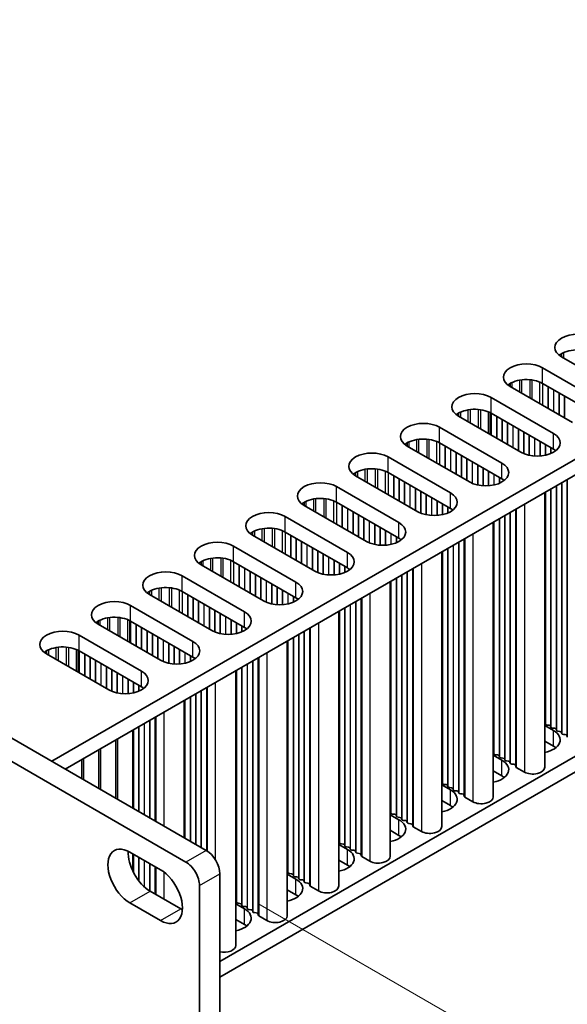
# Model space of a CAD drawing. Units: millimetres. Extents: x 0 to 8642, y 0 to 1405.
# Drawn here: x 459 to 516, y 815 to 918 of the extents above; entities that cross this region are included whole.
import ezdxf

# ---------------------------------------------------------------- set-up
doc = ezdxf.new("R2010")
doc.units = ezdxf.units.MM
doc.header["$LTSCALE"] = 5
doc.layers.get('Defpoints').update_dxf_attribs({"lineweight": 25})
for name, color, linetype, lineweight in [('Dimension (ISO)', 7, 'Continuous', 18), ('Visible (ISO)', 7, 'Continuous', 35), ('Visible Narrow (ISO)', 7, 'Continuous', 25)]:
    doc.layers.add(name, color=color, linetype=linetype, lineweight=lineweight)
doc.styles.add('Note Text (TK)', font='MS PGothic.ttf')
doc.dimstyles.new('Default - Method 1b (TK)', dxfattribs={"dimscale": 5, "dimtxt": 2.5, "dimasz": 2.5, "dimexe": 1, "dimexo": 1.5, "dimgap": 1, "dimtad": 1, "dimtoh": 1, "dimrnd": 1e-08, "dimdsep": 46, "dimtxsty": 'Note Text (TK)', "dimcen": 0.09, "dimdle": 5, "dimclrd": 100, "dimclre": 100, "dimclrt": 7, "dimadec": 1, "dimazin": 1, "dimtfac": 1, "dimtmove": 0, "dimatfit": 3, "dimfxl": 1, "dimtolj": 1, "dimlwd": -1, "dimlwe": -1, "dimarcsym": 0})

# ---------------------------------------------------------------- blocks, each defined once
blk = doc.blocks.new('*D14')
at = {"layer": 'Defpoints', "color": 0}
for p in [(136.01, 992.16), (477.26, 795.14), (477.26, 717.57)]:
    blk.add_point(p, dxfattribs=at)
at = {"layer": 'Dimension (ISO)', "color": 100}
for p, q in [((136.01, 983.5), (136.01, 908.82)), ((146.83, 908.34), (466.43, 723.82)), ((477.26, 786.48), (477.26, 711.8))]:
    blk.add_line(p, q, dxfattribs=at)
for points in [[(147.87, 910.14), (145.79, 906.54), (136.01, 914.59)], [(467.47, 725.62), (465.39, 722.02), (477.26, 717.57)]]:
    blk.add_solid(points, dxfattribs=at)
at = {"layer": 'Dimension (ISO)', "color": 7, "insert": (300.42, 831.33), "char_height": 12.5, "attachment_point": 4, "rotation": 330, "style": 'Note Text (TK)'}
blk.add_mtext('\\A1;{\\Q-30.000;\\W0.816;\\H0.816x;482.6}', dxfattribs=at)
blk = doc.blocks.new('*D15')
at = {"layer": 'Defpoints', "color": 0}
for p in [(475.84, 830.25), (475.84, 794.32), (543.02, 791.46)]:
    blk.add_point(p, dxfattribs=at)
at = {"layer": 'Dimension (ISO)', "color": 100}
for p, q in [((483.34, 825.92), (548.02, 788.58)), ((483.34, 789.99), (548.02, 752.65)), ((543.02, 768.04), (543.02, 778.96))]:
    blk.add_line(p, q, dxfattribs=at)
for points in [[(540.93, 778.96), (545.1, 778.96), (543.02, 791.46)], [(540.93, 768.04), (545.1, 768.04), (543.02, 755.54)]]:
    blk.add_solid(points, dxfattribs=at)
at = {"layer": 'Dimension (ISO)', "color": 7, "insert": (532.92, 764.95), "char_height": 12.5, "attachment_point": 4, "rotation": 90, "style": 'Note Text (TK)'}
blk.add_mtext('\\A1;{\\Q30.000;\\W0.816;\\H0.816x;44}', dxfattribs=at)

msp = doc.modelspace()

# ---------------------------------------------------------------- linework, layer by layer
at = {"layer": 'Visible (ISO)'}
for p, q in [((139.5415, 1026.8589), (477.9628, 831.4713)), ((137.4201, 1025.6342), (475.8414, 830.2465)), ((689.3523, 972.1332), (461.8407, 840.7793)), ((689.3523, 970.5002), (463.2549, 839.9629)), ((689.3523, 941.1064), (479.377, 819.877)), ((689.3523, 939.4734), (479.377, 818.244)), ((521.5559, 879.2567), (515.0505, 883.0126)), ((513.0706, 881.8695), (519.576, 878.1137)), ((516.1819, 876.1541), (509.6765, 879.9099)), ((519.576, 876.4807), (513.0706, 880.2365)), ((507.6966, 878.7669), (514.202, 875.011)), ((510.8079, 873.0514), (504.3025, 876.8073)), ((514.202, 873.378), (507.6966, 877.1339)), ((502.3226, 875.6642), (508.828, 871.9083)), ((505.4339, 869.9487), (498.9285, 873.7046)), ((508.828, 870.2753), (502.3226, 874.0312)), ((496.9486, 872.5615), (503.454, 868.8056)), ((500.0599, 866.846), (493.5545, 870.6019)), ((503.454, 867.1726), (496.9486, 870.9285)), ((491.5746, 869.4588), (498.08, 865.7029)), ((513.2953, 868.8537), (513.2953, 840.167)), ((494.6858, 863.7433), (488.1805, 867.4992)), ((498.08, 864.0699), (491.5746, 867.8258)), ((486.2006, 866.3561), (492.7059, 862.6002)), ((507.9213, 865.751), (507.9213, 837.0643)), ((489.3118, 860.6406), (482.8064, 864.3965)), ((492.7059, 860.9672), (486.2006, 864.7231)), ((480.8266, 863.2534), (487.3319, 859.4975)), ((502.5473, 862.6483), (502.5473, 833.9616)), ((483.9378, 857.5379), (477.4324, 861.2938)), ((487.3319, 857.8645), (480.8266, 861.6204)), ((475.4525, 860.1507), (481.9579, 856.3948)), ((497.1733, 859.5456), (497.1733, 830.8589)), ((478.5638, 854.4353), (472.0584, 858.1911)), ((481.9579, 854.7619), (475.4525, 858.5177)), ((470.0785, 857.048), (476.5839, 853.2922)), ((491.7993, 856.4429), (491.7993, 827.7562)), ((473.1898, 851.3326), (466.6844, 855.0885)), ((476.5839, 851.6592), (470.0785, 855.415)), ((464.7045, 853.9454), (471.2099, 850.1895)), ((486.4253, 853.3402), (486.4253, 824.6535)), ((467.8158, 848.2299), (461.3104, 851.9858)), ((471.2099, 848.5565), (464.7045, 852.3124)), ((481.0512, 850.2375), (481.0512, 821.5509)), ((475.6772, 847.1349), (475.6772, 832.7908)), ((513.2953, 844.5076), (514.202, 843.9841)), ((513.3676, 844.6618), (513.3393, 844.7761)), ((513.7353, 844.5475), (513.5373, 844.5638)), ((513.9333, 844.3352), (513.905, 844.4495)), ((470.3032, 835.8935), (470.3032, 844.0322)), ((514.301, 844.2209), (514.103, 844.2372)), ((514.499, 844.0086), (514.4707, 844.1229)), ((514.8667, 843.8943), (514.6687, 843.9106)), ((515.0647, 843.682), (515.0364, 843.7963)), ((515.4324, 843.5677), (515.2344, 843.584)), ((515.6421, 843.3078), (515.6021, 843.4697)), ((468.5355, 836.9141), (468.5355, 843.0116)), ((514.202, 842.3511), (513.2953, 842.8746)), ((466.7677, 837.9348), (466.7677, 841.9909)), ((507.9213, 841.4049), (508.828, 840.8814)), ((507.9936, 841.5591), (507.9653, 841.6734)), ((508.3613, 841.4448), (508.1633, 841.4611)), ((508.5593, 841.2325), (508.531, 841.3468)), ((464.9999, 838.9554), (464.9999, 840.9703)), ((508.927, 841.1182), (508.729, 841.1345)), ((509.125, 840.9059), (509.0967, 841.0202)), ((509.4927, 840.7916), (509.2947, 840.8079)), ((509.6906, 840.5793), (509.6624, 840.6936)), ((510.0583, 840.465), (509.8604, 840.4813)), ((510.2681, 840.2051), (510.2281, 840.367)), ((508.828, 839.2484), (507.9213, 839.7719)), ((511.1614, 839.6567), (510.3247, 840.1398)), ((502.5473, 838.3022), (503.454, 837.7787)), ((502.6196, 838.4564), (502.5913, 838.5707)), ((502.9873, 838.3421), (502.7893, 838.3584)), ((503.1853, 838.1298), (503.157, 838.2441)), ((503.553, 838.0155), (503.355, 838.0318)), ((503.751, 837.8032), (503.7227, 837.9175)), ((504.1186, 837.6889), (503.9207, 837.7052)), ((504.3166, 837.4766), (504.2884, 837.5909)), ((504.6843, 837.3623), (504.4863, 837.3786)), ((504.8941, 837.1024), (504.854, 837.2643)), ((503.454, 836.1457), (502.5473, 836.6692)), ((505.7874, 836.554), (504.9507, 837.0371)), ((497.1733, 835.1995), (498.08, 834.676)), ((497.2456, 835.3537), (497.2173, 835.468)), ((497.6133, 835.2394), (497.4153, 835.2557)), ((497.8113, 835.0271), (497.783, 835.1414)), ((498.179, 834.9128), (497.981, 834.9291)), ((498.3769, 834.7005), (498.3487, 834.8148)), ((498.7446, 834.5862), (498.5466, 834.6026)), ((498.9426, 834.3739), (498.9143, 834.4882)), ((499.3103, 834.2596), (499.1123, 834.276)), ((499.5201, 833.9997), (499.48, 834.1616)), ((498.08, 833.043), (497.1733, 833.5665)), ((500.4134, 833.4513), (499.5767, 833.9344)), ((491.7993, 832.0968), (492.7059, 831.5733)), ((491.8716, 832.251), (491.8433, 832.3654)), ((492.2393, 832.1367), (492.0413, 832.1531)), ((492.4372, 831.9244), (492.409, 832.0388)), ((470.0078, 831.2876), (473.1898, 829.4505)), ((470.3032, 829.3016), (470.3032, 831.117)), ((492.8049, 831.8101), (492.6069, 831.8265)), ((493.0029, 831.5978), (492.9746, 831.7122)), ((493.3706, 831.4835), (493.1726, 831.4999)), ((493.5686, 831.2712), (493.5403, 831.3856)), ((493.9363, 831.1569), (493.7383, 831.1733)), ((494.1461, 830.897), (494.106, 831.059)), ((492.7059, 829.9404), (491.7993, 830.4638)), ((495.0394, 830.3486), (494.2027, 830.8317)), ((479.377, 829.0218), (479.377, 796.3619)), ((486.4253, 828.9941), (487.3319, 828.4707)), ((486.4975, 829.1484), (486.4693, 829.2627)), ((486.8652, 829.034), (486.6673, 829.0504)), ((487.0632, 828.8218), (487.0349, 828.9361)), ((487.4309, 828.7074), (487.2329, 828.7238)), ((487.6289, 828.4952), (487.6006, 828.6095)), ((487.9966, 828.3808), (487.7986, 828.3972)), ((488.1946, 828.1686), (488.1663, 828.2829)), ((488.5623, 828.0542), (488.3643, 828.0706)), ((488.7721, 827.7943), (488.732, 827.9563)), ((472.1291, 827.2051), (475.3111, 825.368)), ((477.2557, 795.1372), (477.2557, 827.7971)), ((487.3319, 826.8377), (486.4253, 827.3611)), ((489.6654, 827.2459), (488.8286, 827.729)), ((473.1898, 824.1432), (470.0078, 825.9803)), ((481.0512, 825.8914), (481.9579, 825.368)), ((481.1235, 826.0457), (481.0953, 826.16)), ((481.4912, 825.9314), (481.2932, 825.9477)), ((481.6892, 825.7191), (481.6609, 825.8334)), ((482.0569, 825.6048), (481.8589, 825.6211)), ((482.2549, 825.3925), (482.2266, 825.5068)), ((482.6226, 825.2782), (482.4246, 825.2945)), ((482.8206, 825.0659), (482.7923, 825.1802)), ((483.1883, 824.9516), (482.9903, 824.9679)), ((483.3981, 824.6916), (483.358, 824.8536)), ((481.9579, 823.735), (481.0512, 824.2585)), ((484.2914, 824.1432), (483.4546, 824.6263))]:
    msp.add_line(p, q, dxfattribs=at)
for centre, major_axis, start_param, end_param in [((516.7476, 883.9924), (-2.4, 0), 3.92699082, 7.06858347), ((516.7476, 882.3594), (-2.4, 0), 3.92699082, 5.65304806), ((511.3736, 880.8897), (-2.4, 0), 3.92699082, 7.06858347), ((511.3736, 879.2567), (-2.4, 0), 3.92699082, 5.65304806), ((505.9996, 877.7871), (-2.4, 0), 3.92699082, 7.06858347), ((505.9996, 876.1541), (-2.4, 0), 3.92699082, 5.65304806), ((500.6255, 874.6844), (-2.4, 0), 3.92699082, 7.06858347), ((500.6255, 873.0514), (-2.4, 0), 3.92699082, 5.65304806), ((512.5049, 874.0312), (2.4, 0), 3.92699082, 7.06858347), ((495.2515, 871.5817), (-2.4, 0), 3.92699082, 7.06858347), ((512.5049, 872.3982), (-2.4, 0), 3.7717299, 3.92699082), ((495.2515, 869.9487), (-2.4, 0), 3.92699082, 5.65304806), ((507.1309, 870.9285), (2.4, 0), 3.92699082, 7.06858347), ((489.8775, 868.479), (-2.4, 0), 3.92699082, 7.06858347), ((507.1309, 869.2955), (-2.4, 0), 3.7717299, 3.92699082), ((489.8775, 866.846), (-2.4, 0), 3.92699082, 5.65304806), ((501.7569, 867.8258), (2.4, 0), 3.92699082, 7.06858347), ((484.5035, 865.3763), (-2.4, 0), 3.92699082, 7.06858347), ((501.7569, 866.1928), (-2.4, 0), 3.7717299, 3.92699082), ((484.5035, 863.7433), (-2.4, 0), 3.92699082, 5.65304806), ((496.3829, 864.7231), (2.4, 0), 3.92699082, 7.06858347), ((496.3829, 863.0901), (-2.4, 0), 3.7717299, 3.92699082), ((479.1295, 862.2736), (-2.4, 0), 3.92699082, 7.06858347), ((479.1295, 860.6406), (-2.4, 0), 3.92699082, 5.65304806), ((491.0089, 861.6204), (2.4, 0), 3.92699082, 7.06858347), ((491.0089, 859.9874), (-2.4, 0), 3.7717299, 3.92699082), ((473.7555, 859.1709), (-2.4, 0), 3.92699082, 7.06858347), ((473.7555, 857.5379), (-2.4, 0), 3.92699082, 5.65304806), ((485.6349, 858.5177), (2.4, 0), 3.92699082, 7.06858347), ((485.6349, 856.8847), (-2.4, 0), 3.7717299, 3.92699082), ((468.3815, 856.0682), (-2.4, 0), 3.92699082, 7.06858347), ((468.3815, 854.4353), (-2.4, 0), 3.92699082, 5.65304806), ((480.2609, 855.415), (2.4, 0), 3.92699082, 7.06858347), ((480.2609, 853.7821), (-2.4, 0), 3.7717299, 3.92699082), ((463.0075, 852.9656), (-2.4, 0), 3.92699082, 7.06858347), ((463.0075, 851.3326), (-2.4, 0), 3.92699082, 5.65304806), ((474.8869, 852.3124), (2.4, 0), 3.92699082, 7.06858347), ((474.8869, 850.6794), (-2.4, 0), 3.7717299, 3.92699082), ((469.5128, 849.2097), (2.4, 0), 3.92699082, 7.06858347), ((469.5128, 847.5767), (-2.4, 0), 3.7717299, 3.92699082), ((513.1413, 844.7598), (0.2, 0), 0.14189705, 0.69207672), ((513.5656, 844.6781), (-0.2, 0), 0.14189705, 1.42889927), ((513.707, 844.4332), (0.2, 0), 0.14189705, 1.42889927), ((514.1313, 844.3515), (-0.2, 0), 0.14189705, 1.42889927), ((512.5049, 843.0043), (2.4, 0), 5.04797785, 7.06858347), ((514.2727, 844.1066), (0.2, 0), 0.14189705, 1.42889927), ((514.697, 844.0249), (-0.2, 0), 0.14189705, 1.42889927), ((514.8384, 843.78), (0.2, 0), 0.14189705, 1.42889927), ((515.2627, 843.6983), (-0.2, 0), 0.14189705, 1.42889927), ((515.4041, 843.4534), (0.2, 0), 0.14189705, 1.42889927), ((512.5049, 841.3713), (-2.4, 0), 3.7717299, 3.92699082), ((507.7673, 841.6571), (0.2, 0), 0.14189705, 0.69207672), ((508.1916, 841.5754), (-0.2, 0), 0.14189705, 1.42889927), ((508.333, 841.3305), (0.2, 0), 0.14189705, 1.42889927), ((508.7573, 841.2488), (-0.2, 0), 0.14189705, 1.42889927), ((507.1309, 839.9016), (2.4, 0), 5.04797785, 7.06858347), ((508.8987, 841.0039), (0.2, 0), 0.14189705, 1.42889927), ((509.323, 840.9222), (-0.2, 0), 0.14189705, 1.42889927), ((509.4644, 840.6773), (0.2, 0), 0.14189705, 1.42889927), ((509.8886, 840.5956), (-0.2, 0), 0.14189705, 1.42889927), ((510.0301, 840.3507), (0.2, 0), 0.14189705, 1.42889927), ((510.4661, 840.2214), (-0.2, 0), 0.14189705, 0.78539816), ((512.0453, 840.167), (1.25, 0), 3.92699082, 6.28318531), ((507.1309, 838.2686), (-2.4, 0), 3.7717299, 3.92699082), ((502.3933, 838.5544), (0.2, 0), 0.14189705, 0.69207672), ((502.8176, 838.4727), (-0.2, 0), 0.14189705, 1.42889927), ((502.959, 838.2278), (0.2, 0), 0.14189705, 1.42889927), ((503.3833, 838.1461), (-0.2, 0), 0.14189705, 1.42889927), ((501.7569, 836.7989), (2.4, 0), 5.04797785, 7.06858347), ((503.5247, 837.9012), (0.2, 0), 0.14189705, 1.42889927), ((503.9489, 837.8195), (-0.2, 0), 0.14189705, 1.42889927), ((504.0904, 837.5746), (0.2, 0), 0.14189705, 1.42889927), ((504.5146, 837.4929), (-0.2, 0), 0.14189705, 1.42889927), ((504.656, 837.248), (0.2, 0), 0.14189705, 1.42889927), ((505.0921, 837.1187), (-0.2, 0), 0.14189705, 0.78539816), ((501.7569, 835.1659), (-2.4, 0), 3.7717299, 3.92699082), ((506.6713, 837.0643), (1.25, 0), 3.92699082, 6.28318531), ((497.0193, 835.4517), (0.2, 0), 0.14189705, 0.69207672), ((497.4436, 835.3701), (-0.2, 0), 0.14189705, 1.42889927), ((497.585, 835.1251), (0.2, 0), 0.14189705, 1.42889927), ((498.0092, 835.0435), (-0.2, 0), 0.14189705, 1.42889927), ((496.3829, 833.6962), (2.4, 0), 5.04797785, 7.06858347), ((498.1507, 834.7985), (0.2, 0), 0.14189705, 1.42889927), ((498.5749, 834.7169), (-0.2, 0), 0.14189705, 1.42889927), ((498.7164, 834.4719), (0.2, 0), 0.14189705, 1.42889927), ((499.1406, 834.3903), (-0.2, 0), 0.14189705, 1.42889927), ((499.282, 834.1453), (0.2, 0), 0.14189705, 1.42889927), ((499.7181, 834.016), (-0.2, 0), 0.14189705, 0.78539816), ((496.3829, 832.0632), (-2.4, 0), 3.7717299, 3.92699082), ((501.2973, 833.9616), (1.25, 0), 3.92699082, 6.28318531), ((491.6453, 832.349), (0.2, 0), 0.14189705, 0.69207672), ((492.0695, 832.2674), (-0.2, 0), 0.14189705, 1.42889927), ((492.211, 832.0224), (0.2, 0), 0.14189705, 1.42889927), ((470.0078, 828.634), (-1.625, 2.8146), 5.49778714, 8.6393798), ((472.1291, 829.8587), (1.625, -2.8146), 3.85275387, 5.49778714), ((477.9628, 829.8383), (-1, 1.7321), 3.92699082, 5.49778714), ((491.0089, 830.5936), (2.4, 0), 5.04797785, 7.06858347), ((492.6352, 831.9408), (-0.2, 0), 0.14189705, 1.42889927), ((492.7767, 831.6958), (0.2, 0), 0.14189705, 1.42889927), ((493.2009, 831.6142), (-0.2, 0), 0.14189705, 1.42889927), ((493.3423, 831.3692), (0.2, 0), 0.14189705, 1.42889927), ((493.7666, 831.2876), (-0.2, 0), 0.14189705, 1.42889927), ((493.908, 831.0426), (0.2, 0), 0.14189705, 1.42889927), ((475.8414, 828.6135), (1, -1.7321), 0.78539816, 2.35619449), ((491.0089, 828.9606), (-2.4, 0), 3.7717299, 3.92699082), ((494.3441, 830.9133), (-0.2, 0), 0.14189705, 0.78539816), ((495.9233, 830.8589), (1.25, 0), 3.92699082, 6.28318531), ((473.1898, 826.7968), (1.625, -2.8146), 5.49778714, 8.6393798), ((486.2713, 829.2463), (0.2, 0), 0.14189705, 0.69207672), ((486.6955, 829.1647), (-0.2, 0), 0.14189705, 1.42889927), ((486.837, 828.9197), (0.2, 0), 0.14189705, 1.42889927), ((485.6349, 827.4909), (2.4, 0), 5.04797785, 7.06858347), ((487.2612, 828.8381), (-0.2, 0), 0.14189705, 1.42889927), ((487.4026, 828.5931), (0.2, 0), 0.14189705, 1.42889927), ((487.8269, 828.5115), (-0.2, 0), 0.14189705, 1.42889927), ((487.9683, 828.2665), (0.2, 0), 0.14189705, 1.42889927), ((488.3926, 828.1849), (-0.2, 0), 0.14189705, 1.42889927), ((488.534, 827.9399), (0.2, 0), 0.14189705, 1.42889927), ((485.6349, 825.8579), (-2.4, 0), 3.7717299, 3.92699082), ((488.9701, 827.8107), (-0.2, 0), 0.14189705, 0.78539816), ((490.5493, 827.7562), (1.25, 0), 3.92699082, 6.28318531), ((480.8973, 826.1436), (0.2, 0), 0.14189705, 0.69207672), ((481.3215, 826.062), (-0.2, 0), 0.14189705, 1.42889927), ((481.4629, 825.817), (0.2, 0), 0.14189705, 1.42889927), ((475.3111, 828.0216), (1.625, -2.8146), 5.49778714, 5.57202409), ((480.2609, 824.3882), (2.4, 0), 5.04797785, 7.06858347), ((481.8872, 825.7354), (-0.2, 0), 0.14189705, 1.42889927), ((482.0286, 825.4904), (0.2, 0), 0.14189705, 1.42889927), ((482.4529, 825.4088), (-0.2, 0), 0.14189705, 1.42889927), ((482.5943, 825.1639), (0.2, 0), 0.14189705, 1.42889927), ((483.0186, 825.0822), (-0.2, 0), 0.14189705, 1.42889927), ((483.16, 824.8373), (0.2, 0), 0.14189705, 1.42889927), ((480.2609, 822.7552), (-2.4, 0), 3.7717299, 3.92699082), ((483.5961, 824.708), (-0.2, 0), 0.14189705, 0.78539816), ((485.1753, 824.6535), (1.25, 0), 3.92699082, 6.28318531), ((479.8012, 821.5509), (1.25, 0), 4.36609805, 6.28318531)]:
    msp.add_ellipse(centre, major_axis=major_axis, ratio=0.57735027, start_param=start_param, end_param=end_param, dxfattribs=at)
at = {"layer": 'Visible Narrow (ISO)'}
for p, q in [((515.2338, 883.4347), (515.2338, 882.9068)), ((515.0428, 883.3347), (515.0428, 883.0171)), ((513.0706, 880.2365), (513.0706, 881.8695)), ((509.8597, 880.332), (509.8597, 879.8042)), ((510.6499, 880.5779), (510.6499, 879.348)), ((510.8752, 880.6122), (510.8752, 879.2179)), ((511.7305, 880.627), (511.7305, 878.7241)), ((511.9558, 880.601), (511.9558, 878.594)), ((512.746, 880.3935), (512.746, 878.1378)), ((509.6687, 880.232), (509.6687, 879.9145)), ((513.0637, 880.2406), (513.0637, 877.9544)), ((513.6222, 879.9181), (513.6222, 877.6319)), ((513.6504, 879.9018), (513.6504, 877.6156)), ((514.1878, 879.5915), (514.1878, 877.3053)), ((514.2161, 879.5752), (514.2161, 877.289)), ((514.7535, 879.2649), (514.7535, 876.9787)), ((514.7818, 879.2486), (514.7818, 876.9624)), ((507.6966, 877.1339), (507.6966, 878.7669)), ((515.3192, 878.9383), (515.3192, 876.6521)), ((515.3475, 878.922), (515.3475, 876.6358)), ((504.4857, 877.2293), (504.4857, 876.7015)), ((505.2759, 877.4752), (505.2759, 876.2453)), ((505.5012, 877.5095), (505.5012, 876.1152)), ((506.3565, 877.5243), (506.3565, 875.6214)), ((506.5818, 877.4983), (506.5818, 875.4913)), ((507.3719, 877.2908), (507.3719, 875.0351)), ((507.563, 877.2054), (507.563, 874.9248)), ((504.2947, 877.1294), (504.2947, 876.8118)), ((507.6896, 877.1379), (507.6896, 874.8517)), ((508.2482, 876.8154), (508.2482, 874.5292)), ((508.2764, 876.7991), (508.2764, 874.5129)), ((508.8138, 876.4888), (508.8138, 874.2026)), ((508.8421, 876.4725), (508.8421, 874.1863)), ((509.3795, 876.1622), (509.3795, 873.876)), ((509.4078, 876.1459), (509.4078, 873.8597)), ((502.3226, 874.0312), (502.3226, 875.6642)), ((509.9452, 875.8356), (509.9452, 873.5494)), ((509.9735, 875.8193), (509.9735, 873.5331)), ((510.5109, 875.509), (510.5109, 873.2228)), ((510.5392, 875.4927), (510.5392, 873.2065)), ((511.0766, 875.1824), (511.0766, 872.9176)), ((511.1049, 875.1661), (511.1049, 872.9057)), ((499.1117, 874.1266), (499.1117, 873.5988)), ((499.9019, 874.3725), (499.9019, 873.1426)), ((500.1272, 874.4068), (500.1272, 873.0125)), ((500.9825, 874.4216), (500.9825, 872.5187)), ((501.2078, 874.3956), (501.2078, 872.3886)), ((501.9979, 874.1881), (501.9979, 871.9324)), ((511.6423, 874.8558), (511.6423, 872.7381)), ((511.6705, 874.8395), (511.6705, 872.732)), ((512.2079, 874.5292), (512.2079, 872.6562)), ((512.2362, 874.5129), (512.2362, 872.6542)), ((512.7736, 874.2026), (512.7736, 872.6542)), ((512.8019, 874.1863), (512.8019, 872.6562)), ((514.202, 873.378), (514.202, 875.011)), ((498.9207, 874.0267), (498.9207, 873.7091)), ((502.3156, 874.0352), (502.3156, 871.749)), ((502.8741, 873.7127), (502.8741, 871.4265)), ((502.9024, 873.6964), (502.9024, 871.4102)), ((503.4398, 873.3861), (503.4398, 871.0999)), ((503.4681, 873.3698), (503.4681, 871.0836)), ((513.3393, 873.876), (513.3393, 872.732)), ((513.3676, 873.8597), (513.3676, 872.7381)), ((513.905, 873.5494), (513.905, 872.9057)), ((513.9333, 873.5331), (513.9333, 872.9176)), ((496.9486, 870.9285), (496.9486, 872.5615)), ((504.0055, 873.0595), (504.0055, 870.7733)), ((504.0338, 873.0432), (504.0338, 870.757)), ((504.5712, 872.7329), (504.5712, 870.4468)), ((504.5995, 872.7166), (504.5995, 870.4304)), ((505.1369, 872.4063), (505.1369, 870.1202)), ((505.1652, 872.39), (505.1652, 870.1038)), ((505.7026, 872.0797), (505.7026, 869.815)), ((505.7309, 872.0634), (505.7309, 869.8031)), ((493.7377, 871.0239), (493.7377, 870.4961)), ((494.5279, 871.2698), (494.5279, 870.0399)), ((494.7532, 871.3041), (494.7532, 869.9098)), ((495.6085, 871.3189), (495.6085, 869.416)), ((495.8338, 871.2929), (495.8338, 869.2859)), ((496.6239, 871.0854), (496.6239, 868.8297)), ((506.2683, 871.7531), (506.2683, 869.6355)), ((506.2965, 871.7368), (506.2965, 869.6293)), ((506.8339, 871.4265), (506.8339, 869.5535)), ((506.8622, 871.4102), (506.8622, 869.5516)), ((507.3996, 871.0999), (507.3996, 869.5516)), ((507.4279, 871.0836), (507.4279, 869.5535)), ((508.828, 870.2753), (508.828, 871.9083)), ((493.5467, 870.924), (493.5467, 870.6064)), ((496.9416, 870.9325), (496.9416, 868.6463)), ((497.5001, 870.6101), (497.5001, 868.3239)), ((497.5284, 870.5937), (497.5284, 868.3075)), ((498.0658, 870.2835), (498.0658, 867.9973)), ((498.0941, 870.2671), (498.0941, 867.9809)), ((507.9653, 870.7733), (507.9653, 869.6293)), ((507.9936, 870.757), (507.9936, 869.6355)), ((508.531, 870.4468), (508.531, 869.8031)), ((508.5593, 870.4304), (508.5593, 869.815)), ((515.6021, 870.1855), (515.6021, 843.4697)), ((515.6421, 870.2086), (515.6421, 843.3078)), ((491.5746, 867.8258), (491.5746, 869.4588)), ((498.6315, 869.9569), (498.6315, 867.6707)), ((498.6598, 869.9405), (498.6598, 867.6543)), ((499.1972, 869.6303), (499.1972, 867.3441)), ((499.2255, 869.6139), (499.2255, 867.3277)), ((499.7629, 869.3037), (499.7629, 867.0175)), ((499.7912, 869.2873), (499.7912, 867.0011)), ((500.3286, 868.9771), (500.3286, 866.7123)), ((500.3568, 868.9607), (500.3568, 866.7004)), ((513.905, 869.2057), (513.905, 844.4495)), ((513.9333, 869.222), (513.9333, 844.3352)), ((514.4707, 869.5323), (514.4707, 844.1229)), ((514.499, 869.5486), (514.499, 844.0086)), ((515.0364, 869.8589), (515.0364, 843.7963)), ((515.0647, 869.8752), (515.0647, 843.682)), ((488.3637, 867.9212), (488.3637, 867.3934)), ((489.1539, 868.1672), (489.1539, 866.9372)), ((489.3792, 868.2014), (489.3792, 866.8071)), ((490.2344, 868.2162), (490.2344, 866.3133)), ((490.4597, 868.1902), (490.4597, 866.1833)), ((491.2499, 867.9827), (491.2499, 865.7271)), ((500.8942, 868.6505), (500.8942, 866.5328)), ((500.9225, 868.6341), (500.9225, 866.5266)), ((501.4599, 868.3239), (501.4599, 866.4508)), ((501.4882, 868.3075), (501.4882, 866.4489)), ((502.0256, 867.9973), (502.0256, 866.4489)), ((502.0539, 867.9809), (502.0539, 866.4508)), ((503.454, 867.1726), (503.454, 868.8056)), ((513.3393, 868.8791), (513.3393, 844.7761)), ((513.3676, 868.8954), (513.3676, 844.6618)), ((488.1727, 867.8213), (488.1727, 867.5037)), ((491.5676, 867.8298), (491.5676, 865.5436)), ((492.1261, 867.5074), (492.1261, 865.2212)), ((492.1544, 867.491), (492.1544, 865.2048)), ((492.6918, 867.1808), (492.6918, 864.8946)), ((492.7201, 867.1644), (492.7201, 864.8782)), ((502.5913, 867.6707), (502.5913, 866.5266)), ((502.6196, 867.6543), (502.6196, 866.5328)), ((503.157, 867.3441), (503.157, 866.7004)), ((503.1853, 867.3277), (503.1853, 866.7123)), ((510.2281, 867.0828), (510.2281, 840.367)), ((510.2681, 867.1059), (510.2681, 840.2051)), ((510.3247, 867.1386), (510.3247, 840.1398)), ((511.1614, 867.6217), (511.1614, 839.6567)), ((486.2006, 864.7231), (486.2006, 866.3561)), ((493.2575, 866.8542), (493.2575, 864.568)), ((493.2858, 866.8378), (493.2858, 864.5516)), ((493.8232, 866.5276), (493.8232, 864.2414)), ((493.8515, 866.5112), (493.8515, 864.225)), ((494.3889, 866.201), (494.3889, 863.9148)), ((494.4171, 866.1846), (494.4171, 863.8984)), ((494.9545, 865.8744), (494.9545, 863.6096)), ((508.531, 866.103), (508.531, 841.3468)), ((508.5593, 866.1193), (508.5593, 841.2325)), ((509.0967, 866.4296), (509.0967, 841.0202)), ((509.125, 866.4459), (509.125, 840.9059)), ((509.6624, 866.7562), (509.6624, 840.6936)), ((509.6906, 866.7725), (509.6906, 840.5793)), ((483.7799, 865.0645), (483.7799, 863.8345)), ((484.0052, 865.0988), (484.0052, 863.7044)), ((484.8604, 865.1135), (484.8604, 863.2106)), ((485.0857, 865.0876), (485.0857, 863.0806)), ((485.8759, 864.8801), (485.8759, 862.6244)), ((494.9828, 865.858), (494.9828, 863.5977)), ((495.5202, 865.5478), (495.5202, 863.4301)), ((495.5485, 865.5314), (495.5485, 863.4239)), ((496.0859, 865.2212), (496.0859, 863.3481)), ((496.1142, 865.2048), (496.1142, 863.3462)), ((496.6516, 864.8946), (496.6516, 863.3462)), ((496.6799, 864.8782), (496.6799, 863.3481)), ((498.08, 864.0699), (498.08, 865.7029)), ((507.9653, 865.7764), (507.9653, 841.6734)), ((507.9936, 865.7927), (507.9936, 841.5591)), ((482.7987, 864.7186), (482.7987, 864.401)), ((482.9897, 864.8185), (482.9897, 864.2907)), ((486.1936, 864.7271), (486.1936, 862.4409)), ((486.7521, 864.4047), (486.7521, 862.1185)), ((486.7804, 864.3883), (486.7804, 862.1022)), ((487.3178, 864.0781), (487.3178, 861.7919)), ((487.3461, 864.0617), (487.3461, 861.7756)), ((497.2173, 864.568), (497.2173, 863.4239)), ((497.2456, 864.5516), (497.2456, 863.4301)), ((497.783, 864.2414), (497.783, 863.5977)), ((497.8113, 864.225), (497.8113, 863.6096)), ((504.854, 863.9801), (504.854, 837.2643)), ((504.8941, 864.0032), (504.8941, 837.1024)), ((504.9507, 864.0359), (504.9507, 837.0371)), ((505.7874, 864.519), (505.7874, 836.554)), ((480.8266, 861.6204), (480.8266, 863.2534)), ((487.8835, 863.7515), (487.8835, 861.4653)), ((487.9118, 863.7351), (487.9118, 861.449)), ((488.4492, 863.4249), (488.4492, 861.1387)), ((488.4774, 863.4086), (488.4774, 861.1224)), ((489.0148, 863.0983), (489.0148, 860.8121)), ((489.0431, 863.082), (489.0431, 860.7958)), ((503.157, 863.0003), (503.157, 838.2441)), ((503.1853, 863.0166), (503.1853, 838.1298)), ((503.7227, 863.3269), (503.7227, 837.9175)), ((503.751, 863.3432), (503.751, 837.8032)), ((504.2884, 863.6535), (504.2884, 837.5909)), ((504.3166, 863.6698), (504.3166, 837.4766)), ((478.4058, 861.9618), (478.4058, 860.7318)), ((478.6312, 861.9961), (478.6312, 860.6017)), ((479.4864, 862.0109), (479.4864, 860.108)), ((479.7117, 861.9849), (479.7117, 859.9779)), ((480.5019, 861.7774), (480.5019, 859.5217)), ((489.5805, 862.7717), (489.5805, 860.5069)), ((489.6088, 862.7554), (489.6088, 860.495)), ((490.1462, 862.4451), (490.1462, 860.3274)), ((490.1745, 862.4288), (490.1745, 860.3212)), ((490.7119, 862.1185), (490.7119, 860.2454)), ((490.7402, 862.1022), (490.7402, 860.2435)), ((491.2776, 861.7919), (491.2776, 860.2435)), ((491.3059, 861.7756), (491.3059, 860.2454)), ((492.7059, 860.9672), (492.7059, 862.6002)), ((502.5913, 862.6737), (502.5913, 838.5707)), ((502.6196, 862.69), (502.6196, 838.4564)), ((477.4247, 861.6159), (477.4247, 861.2983)), ((477.6157, 861.7159), (477.6157, 861.188)), ((480.8196, 861.6244), (480.8196, 859.3383)), ((481.3781, 861.302), (481.3781, 859.0158)), ((481.4064, 861.2857), (481.4064, 858.9995)), ((481.9438, 860.9754), (481.9438, 858.6892)), ((481.9721, 860.9591), (481.9721, 858.6729)), ((491.8433, 861.4653), (491.8433, 860.3212)), ((491.8716, 861.449), (491.8716, 860.3274)), ((492.409, 861.1387), (492.409, 860.495)), ((492.4372, 861.1224), (492.4372, 860.5069)), ((499.48, 860.8774), (499.48, 834.1616)), ((499.5201, 860.9005), (499.5201, 833.9997)), ((499.5767, 860.9332), (499.5767, 833.9344)), ((500.4134, 861.4163), (500.4134, 833.4513)), ((475.4525, 858.5177), (475.4525, 860.1507)), ((482.5095, 860.6488), (482.5095, 858.3626)), ((482.5377, 860.6325), (482.5377, 858.3463)), ((483.0752, 860.3222), (483.0752, 858.036)), ((483.1034, 860.3059), (483.1034, 858.0197)), ((483.6408, 859.9956), (483.6408, 857.7094)), ((483.6691, 859.9793), (483.6691, 857.6931)), ((497.783, 859.8976), (497.783, 835.1414)), ((497.8113, 859.9139), (497.8113, 835.0271)), ((498.3487, 860.2242), (498.3487, 834.8148)), ((498.3769, 860.2405), (498.3769, 834.7005)), ((498.9143, 860.5508), (498.9143, 834.4882)), ((498.9426, 860.5671), (498.9426, 834.3739)), ((473.0318, 858.8591), (473.0318, 857.6291)), ((473.2571, 858.8934), (473.2571, 857.4991)), ((474.1124, 858.9082), (474.1124, 857.0053)), ((474.3377, 858.8822), (474.3377, 856.8752)), ((475.1279, 858.6747), (475.1279, 856.419)), ((484.2065, 859.669), (484.2065, 857.4042)), ((484.2348, 859.6527), (484.2348, 857.3923)), ((484.7722, 859.3424), (484.7722, 857.2247)), ((484.8005, 859.3261), (484.8005, 857.2185)), ((485.3379, 859.0158), (485.3379, 857.1427)), ((485.3662, 858.9995), (485.3662, 857.1408)), ((485.9036, 858.6892), (485.9036, 857.1408)), ((485.9319, 858.6729), (485.9319, 857.1427)), ((487.3319, 857.8645), (487.3319, 859.4975)), ((497.2173, 859.571), (497.2173, 835.468)), ((497.2456, 859.5873), (497.2456, 835.3537)), ((472.0507, 858.5132), (472.0507, 858.1956)), ((472.2417, 858.6132), (472.2417, 858.0853)), ((475.4456, 858.5217), (475.4456, 856.2356)), ((476.0041, 858.1993), (476.0041, 855.9131)), ((476.0324, 858.183), (476.0324, 855.8968)), ((476.5698, 857.8727), (476.5698, 855.5865)), ((476.5981, 857.8564), (476.5981, 855.5702)), ((486.4693, 858.3626), (486.4693, 857.2185)), ((486.4975, 858.3463), (486.4975, 857.2247)), ((487.0349, 858.036), (487.0349, 857.3923)), ((487.0632, 858.0197), (487.0632, 857.4042)), ((494.106, 857.7747), (494.106, 831.059)), ((494.1461, 857.7979), (494.1461, 830.897)), ((494.2027, 857.8305), (494.2027, 830.8317)), ((495.0394, 858.3136), (495.0394, 830.3486)), ((470.0785, 855.415), (470.0785, 857.048)), ((477.1355, 857.5461), (477.1355, 855.2599)), ((477.1637, 857.5298), (477.1637, 855.2436)), ((477.7011, 857.2195), (477.7011, 854.9333)), ((477.7294, 857.2032), (477.7294, 854.917)), ((478.2668, 856.8929), (478.2668, 854.6067)), ((478.2951, 856.8766), (478.2951, 854.5904)), ((492.409, 856.7949), (492.409, 832.0388)), ((492.4372, 856.8113), (492.4372, 831.9244)), ((492.9746, 857.1215), (492.9746, 831.7122)), ((493.0029, 857.1379), (493.0029, 831.5978)), ((493.5403, 857.4481), (493.5403, 831.3856)), ((493.5686, 857.4645), (493.5686, 831.2712)), ((467.6578, 855.7564), (467.6578, 854.5265)), ((467.8831, 855.7907), (467.8831, 854.3964)), ((468.7384, 855.8055), (468.7384, 853.9026)), ((468.9637, 855.7795), (468.9637, 853.7725)), ((478.8325, 856.5663), (478.8325, 854.3015)), ((478.8608, 856.55), (478.8608, 854.2896)), ((479.3982, 856.2397), (479.3982, 854.122)), ((479.4265, 856.2234), (479.4265, 854.1158)), ((479.9639, 855.9131), (479.9639, 854.0401)), ((479.9922, 855.8968), (479.9922, 854.0381)), ((480.5296, 855.5865), (480.5296, 854.0381)), ((481.9579, 854.7619), (481.9579, 856.3948)), ((491.8433, 856.4683), (491.8433, 832.3654)), ((491.8716, 856.4847), (491.8716, 832.251)), ((466.6766, 855.4105), (466.6766, 855.093)), ((466.8677, 855.5105), (466.8677, 854.9827)), ((469.7539, 855.572), (469.7539, 853.3163)), ((469.9449, 855.4866), (469.9449, 853.206)), ((470.0716, 855.4191), (470.0716, 853.1329)), ((470.6301, 855.0966), (470.6301, 852.8104)), ((470.6584, 855.0803), (470.6584, 852.7941)), ((471.1958, 854.77), (471.1958, 852.4838)), ((471.224, 854.7537), (471.224, 852.4675)), ((480.5579, 855.5702), (480.5579, 854.0401)), ((481.0953, 855.2599), (481.0953, 854.1158)), ((481.1235, 855.2436), (481.1235, 854.122)), ((481.6609, 854.9333), (481.6609, 854.2896)), ((481.6892, 854.917), (481.6892, 854.3015)), ((488.732, 854.672), (488.732, 827.9563)), ((488.7721, 854.6952), (488.7721, 827.7943)), ((488.8286, 854.7278), (488.8286, 827.729)), ((489.6654, 855.2109), (489.6654, 827.2459)), ((464.7045, 852.3124), (464.7045, 853.9454)), ((471.7614, 854.4434), (471.7614, 852.1572)), ((471.7897, 854.4271), (471.7897, 852.1409)), ((472.3271, 854.1168), (472.3271, 851.8306)), ((472.3554, 854.1005), (472.3554, 851.8143)), ((472.8928, 853.7902), (472.8928, 851.504)), ((472.9211, 853.7739), (472.9211, 851.4877)), ((487.0349, 853.6922), (487.0349, 828.9361)), ((487.0632, 853.7086), (487.0632, 828.8218)), ((487.6006, 854.0188), (487.6006, 828.6095)), ((487.6289, 854.0352), (487.6289, 828.4952)), ((488.1663, 854.3454), (488.1663, 828.2829)), ((488.1946, 854.3618), (488.1946, 828.1686)), ((462.2838, 852.6537), (462.2838, 851.4238)), ((462.5091, 852.688), (462.5091, 851.2937)), ((463.3644, 852.7028), (463.3644, 850.7999)), ((463.5897, 852.6768), (463.5897, 850.6698)), ((473.4585, 853.4636), (473.4585, 851.1988)), ((473.4868, 853.4473), (473.4868, 851.1869)), ((474.0242, 853.137), (474.0242, 851.0193)), ((474.0525, 853.1207), (474.0525, 851.0132)), ((474.5899, 852.8104), (474.5899, 850.9374)), ((474.6182, 852.7941), (474.6182, 850.9354)), ((476.5839, 851.6592), (476.5839, 853.2922)), ((486.4693, 853.3656), (486.4693, 829.2627)), ((486.4975, 853.382), (486.4975, 829.1484)), ((461.3026, 852.3079), (461.3026, 851.9903)), ((461.4936, 852.4078), (461.4936, 851.88)), ((464.3799, 852.4693), (464.3799, 850.2136)), ((464.5709, 852.3839), (464.5709, 850.1033)), ((464.6976, 852.3164), (464.6976, 850.0302)), ((465.2561, 851.9939), (465.2561, 849.7077)), ((465.2843, 851.9776), (465.2843, 849.6914)), ((465.8217, 851.6673), (465.8217, 849.3811)), ((465.85, 851.651), (465.85, 849.3648)), ((475.1556, 852.4838), (475.1556, 850.9354)), ((475.1838, 852.4675), (475.1838, 850.9374)), ((475.7212, 852.1572), (475.7212, 851.0132)), ((475.7495, 852.1409), (475.7495, 851.0193)), ((476.2869, 851.8306), (476.2869, 851.1869)), ((476.3152, 851.8143), (476.3152, 851.1988)), ((483.358, 851.5694), (483.358, 824.8536)), ((483.3981, 851.5925), (483.3981, 824.6916)), ((483.4546, 851.6251), (483.4546, 824.6263)), ((484.2914, 852.1082), (484.2914, 824.1432)), ((466.3874, 851.3407), (466.3874, 849.0545)), ((466.4157, 851.3244), (466.4157, 849.0382)), ((466.9531, 851.0141), (466.9531, 848.7279)), ((466.9814, 850.9978), (466.9814, 848.7116)), ((467.5188, 850.6875), (467.5188, 848.4013)), ((467.5471, 850.6712), (467.5471, 848.385)), ((481.6609, 850.5896), (481.6609, 825.8334)), ((481.6892, 850.6059), (481.6892, 825.7191)), ((482.2266, 850.9162), (482.2266, 825.5068)), ((482.2549, 850.9325), (482.2549, 825.3925)), ((482.7923, 851.2428), (482.7923, 825.1802)), ((482.8206, 851.2591), (482.8206, 825.0659)), ((468.0845, 850.3609), (468.0845, 848.0962)), ((468.1128, 850.3446), (468.1128, 848.0842)), ((468.6502, 850.0343), (468.6502, 847.9166)), ((468.6785, 850.018), (468.6785, 847.9105)), ((469.2159, 849.7077), (469.2159, 847.8347)), ((469.2441, 849.6914), (469.2441, 847.8327)), ((471.2099, 848.5565), (471.2099, 850.1895)), ((481.0953, 850.263), (481.0953, 826.16)), ((481.1235, 850.2793), (481.1235, 826.0457)), ((469.7815, 849.3811), (469.7815, 847.8327)), ((469.8098, 849.3648), (469.8098, 847.8347)), ((470.3472, 849.0545), (470.3472, 847.9105)), ((470.3755, 849.0382), (470.3755, 847.9166)), ((470.9129, 848.7279), (470.9129, 848.0842)), ((470.9412, 848.7116), (470.9412, 848.0962)), ((477.984, 848.4667), (477.984, 831.4589)), ((478.0241, 848.4898), (478.0241, 831.4344)), ((478.0806, 848.5225), (478.0806, 831.3976)), ((478.9174, 849.0056), (478.9174, 830.492)), ((476.2869, 847.4869), (476.2869, 832.4388)), ((476.3152, 847.5032), (476.3152, 832.4225)), ((476.8526, 847.8135), (476.8526, 832.1122)), ((476.8809, 847.8298), (476.8809, 832.0959)), ((477.4183, 848.1401), (477.4183, 831.7856)), ((477.4466, 848.1564), (477.4466, 831.7693)), ((475.7212, 847.1603), (475.7212, 832.7654)), ((475.7495, 847.1766), (475.7495, 832.7491)), ((472.61, 845.364), (472.61, 834.5617)), ((472.65, 845.3871), (472.65, 834.5386)), ((472.7066, 845.4198), (472.7066, 834.5059)), ((473.5434, 845.9029), (473.5434, 834.0228)), ((470.9129, 844.3842), (470.9129, 835.5415)), ((470.9412, 844.4005), (470.9412, 835.5252)), ((471.4786, 844.7108), (471.4786, 835.2149)), ((471.5069, 844.7271), (471.5069, 835.1986)), ((472.0443, 845.0374), (472.0443, 834.8883)), ((472.0726, 845.0537), (472.0726, 834.872)), ((470.3472, 844.0576), (470.3472, 835.8681)), ((470.3755, 844.0739), (470.3755, 835.8518)), ((514.202, 842.3511), (514.202, 843.9841)), ((468.7392, 836.7965), (468.7392, 843.1292)), ((466.9714, 837.8171), (466.9714, 842.1086)), ((465.2037, 838.8378), (465.2037, 841.0879)), ((508.828, 839.2484), (508.828, 840.8814)), ((463.4359, 839.8584), (463.4359, 840.0673)), ((503.454, 836.1457), (503.454, 837.7787)), ((498.08, 833.043), (498.08, 834.676)), ((470.3472, 831.0916), (470.3472, 829.2118)), ((470.3755, 831.0753), (470.3755, 829.1561)), ((477.9628, 831.4713), (475.8414, 830.2465)), ((492.7059, 829.9404), (492.7059, 831.5733)), ((470.9129, 830.765), (470.9129, 828.3094)), ((470.9412, 830.7487), (470.9412, 828.273)), ((471.4786, 830.4384), (471.4786, 827.6892)), ((471.5069, 830.4221), (471.5069, 827.6635)), ((472.0443, 830.1118), (472.0443, 827.2559)), ((472.0726, 830.0955), (472.0726, 827.2386)), ((472.61, 829.7852), (472.61, 826.9275)), ((472.65, 829.7621), (472.65, 826.9043)), ((472.7066, 829.7294), (472.7066, 826.8717)), ((473.5434, 829.2147), (473.5434, 826.3886)), ((477.2557, 827.7971), (479.377, 829.0218)), ((487.3319, 826.8377), (487.3319, 828.4707)), ((470.0078, 825.9803), (472.1291, 827.2051)), ((473.1898, 824.1432), (475.3111, 825.368)), ((481.9579, 823.735), (481.9579, 825.368))]:
    msp.add_line(p, q, dxfattribs=at)

# ---------------------------------------------------------------- dimensions: what is measured, and where the dimension line sits
at = {"layer": 'Dimension (ISO)', "color": 100}
for base, p1, p2, angle, text, picture, middle in [((477.2557, 717.57), (136.0059, 992.1578), (477.2557, 795.1372), 150, '{\\Q-30.000;\\W0.816;\\H0.816x;<>}', '*D14', (306.6308, 816.0803)), ((543.0166, 791.463), (475.8414, 794.3207), (475.8414, 830.2465), 270, '{\\Q30.000;\\W0.816;\\H0.816x;<>}', '*D15', (543.0166, 773.5))]:
    dim = msp.add_linear_dim(base=base, p1=p1, p2=p2, angle=angle, text=text, dimstyle='Default - Method 1b (TK)', override={"dimgap": 1, "dimtoh": 0, "dimdec": 2, "dimlfac": 1.224745, "dimtol": 0, "dimlim": 0, "dimtp": 0, "dimtm": 0, "dimtdec": 2, "dimtofl": 0, "dimatfit": 1}, dxfattribs=at)
    dim.commit()
    dim.dimension.update_dxf_attribs({"geometry": picture, "text_midpoint": middle, "dimtype": 160})

doc.saveas('drawing.dxf')
